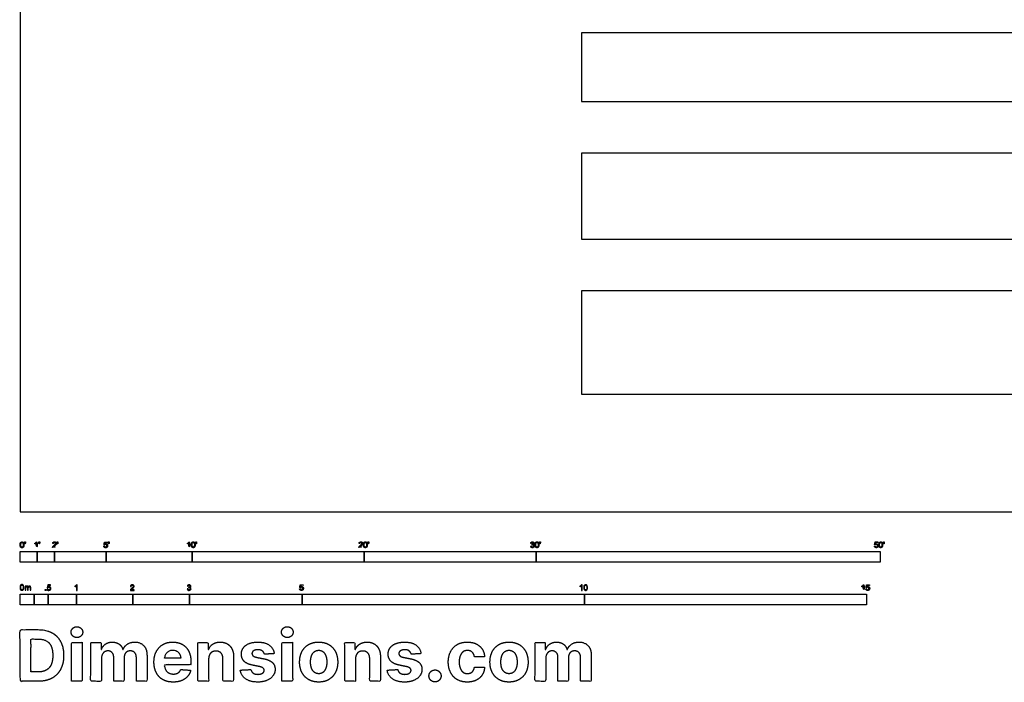
# Model space of a CAD drawing. Units: metres. Extents: x 0 to 34.9, y -3 to 20.1.
# Drawn here: x 0 to 17.4, y -3 to 8.7 of the extents above; entities that cross this region are included whole.
import ezdxf

# ---------------------------------------------------------------- set-up
doc = ezdxf.new("R2010")
doc.units = ezdxf.units.M
for name, color, linetype, true_color in [('2D$AG-BUILDINGS', 7, 'Continuous', 0x66ccff), ('2D$N-SYMB', 7, 'Continuous', 0x800040), ('2D$X-DIMENSIONS.COM', 7, 'Continuous', 0x800080), ('2D$X-VPRT', 7, 'Continuous', 0xfb02ff)]:
    doc.layers.add(name, color=color, linetype=linetype, true_color=true_color)

msp = doc.modelspace()

# ---------------------------------------------------------------- linework, layer by layer
at = {"layer": '2D$AG-BUILDINGS'}
for points in [[(9.946, 8.482), (9.946, 7.262), (32.806, 7.262), (32.806, 8.482)], [(9.946, 6.348), (9.946, 4.824), (32.806, 4.824), (32.806, 6.348)], [(9.946, 3.91), (9.946, 2.081), (32.806, 2.081), (32.806, 3.91)]]:
    msp.add_lwpolyline(points, close=True, dxfattribs=at)
at = {"layer": '2D$N-SYMB'}
for points in [[(0, -0.891), (0, -0.701), (0.305, -0.701), (0.305, -0.891)], [(0.305, -0.891), (0.305, -0.701), (0.61, -0.701), (0.61, -0.891)], [(0.61, -0.891), (0.61, -0.701), (1.524, -0.701), (1.524, -0.891)], [(1.524, -0.891), (1.524, -0.701), (3.048, -0.701), (3.048, -0.891)], [(3.048, -0.891), (3.048, -0.701), (6.096, -0.701), (6.096, -0.891)], [(6.096, -0.891), (6.096, -0.701), (9.144, -0.701), (9.144, -0.891)], [(9.144, -0.891), (9.144, -0.701), (15.24, -0.701), (15.24, -0.891)], [(0.446, -1.392), (0.446, -1.378), (0.46, -1.378), (0.46, -1.392)], [(0, -1.649), (0, -1.458), (0.25, -1.458), (0.25, -1.649)], [(0.25, -1.649), (0.25, -1.458), (0.5, -1.458), (0.5, -1.649)], [(0.5, -1.649), (0.5, -1.458), (1, -1.458), (1, -1.649)], [(1, -1.649), (1, -1.458), (2, -1.458), (2, -1.649)], [(2, -1.649), (2, -1.458), (3, -1.458), (3, -1.649)], [(3, -1.649), (3, -1.458), (5, -1.458), (5, -1.649)], [(5, -1.649), (5, -1.458), (10, -1.458), (10, -1.649)], [(10, -1.649), (10, -1.458), (15, -1.458), (15, -1.649)]]:
    msp.add_lwpolyline(points, close=True, dxfattribs=at)
for points, degree, knots in [([(0.001, -0.586), (0.001, -0.615), (0.011, -0.627), (0.019, -0.638), (0.034, -0.638), (0.045, -0.638), (0.052, -0.632), (0.06, -0.626), (0.063, -0.615), (0.067, -0.604), (0.067, -0.586), (0.067, -0.571), (0.065, -0.562), (0.062, -0.553), (0.058, -0.547), (0.054, -0.541), (0.048, -0.538), (0.042, -0.534), (0.034, -0.534), (0.023, -0.534), (0.015, -0.54), (0.008, -0.546), (0.004, -0.557), (0.001, -0.568), (0.001, -0.586)], 2, [-12, -12, -12, -11, -11, -10, -10, -9, -9, -8, -8, -7, -7, -6, -6, -5, -5, -4, -4, -3, -3, -2, -2, -1, -1, 0, 0, 0]), ([(0.014, -0.586), (0.014, -0.611), (0.019, -0.619), (0.025, -0.628), (0.034, -0.628), (0.042, -0.628), (0.048, -0.619), (0.054, -0.611), (0.054, -0.586), (0.054, -0.561), (0.048, -0.553), (0.042, -0.545), (0.034, -0.545), (0.025, -0.545), (0.02, -0.552), (0.014, -0.561), (0.014, -0.586)], 2, [0, 0, 0, 1, 1, 2, 2, 3, 3, 4, 4, 5, 5, 6, 6, 7, 7, 8, 8, 8]), ([(0.083, -0.571), (0.087, -0.571), (0.091, -0.571), (0.092, -0.561), (0.094, -0.552), (0.094, -0.543), (0.094, -0.535), (0.087, -0.535), (0.08, -0.535), (0.08, -0.543), (0.08, -0.552), (0.082, -0.561), (0.083, -0.571)], 2, [-6, -6, -6, -5, -5, -4, -4, -3, -3, -2, -2, -1, -1, 0, 0, 0]), ([(0.288, -0.555), (0.288, -0.595), (0.288, -0.635), (0.295, -0.635), (0.301, -0.635), (0.301, -0.584), (0.301, -0.533), (0.297, -0.533), (0.293, -0.533), (0.29, -0.54), (0.282, -0.547), (0.274, -0.554), (0.263, -0.558), (0.263, -0.564), (0.263, -0.57), (0.269, -0.568), (0.277, -0.564), (0.284, -0.56), (0.288, -0.555)], 2, [0, 0, 0, 0.130311, 0.130311, 0.150761, 0.150761, 0.317996, 0.317996, 0.331175, 0.331175, 1.331175, 1.331175, 2.331175, 2.331175, 3.331175, 3.331175, 4.331175, 4.331175, 5.331175, 5.331175, 5.331175]), ([(0.336, -0.569), (0.34, -0.569), (0.344, -0.569), (0.346, -0.56), (0.347, -0.55), (0.347, -0.542), (0.347, -0.533), (0.34, -0.533), (0.333, -0.533), (0.333, -0.542), (0.333, -0.55), (0.335, -0.56), (0.336, -0.569)], 2, [-6, -6, -6, -5, -5, -4, -4, -3, -3, -2, -2, -1, -1, 0, 0, 0]), ([(0.575, -0.635), (0.609, -0.635), (0.642, -0.635), (0.642, -0.629), (0.642, -0.623), (0.617, -0.623), (0.593, -0.623), (0.595, -0.62), (0.598, -0.616), (0.601, -0.613), (0.612, -0.603), (0.626, -0.592), (0.631, -0.586), (0.637, -0.579), (0.64, -0.573), (0.642, -0.567), (0.642, -0.561), (0.642, -0.549), (0.634, -0.541), (0.625, -0.533), (0.611, -0.533), (0.596, -0.533), (0.587, -0.54), (0.579, -0.548), (0.578, -0.562), (0.584, -0.563), (0.59, -0.564), (0.59, -0.554), (0.596, -0.549), (0.601, -0.543), (0.61, -0.543), (0.619, -0.543), (0.624, -0.548), (0.629, -0.553), (0.629, -0.561), (0.629, -0.568), (0.624, -0.576), (0.618, -0.584), (0.601, -0.597), (0.59, -0.606), (0.585, -0.613), (0.579, -0.619), (0.577, -0.626), (0.575, -0.63), (0.575, -0.635)], 2, [0, 0, 0, 0.110089, 0.110089, 0.129743, 0.129743, 0.211429, 0.211429, 1.211429, 1.211429, 2.211429, 2.211429, 3.211429, 3.211429, 4.211429, 4.211429, 5.211429, 5.211429, 6.211429, 6.211429, 7.211429, 7.211429, 8.211429, 8.211429, 9.211429, 9.211429, 10.211429, 10.211429, 11.211429, 11.211429, 12.211429, 12.211429, 13.211429, 13.211429, 14.211429, 14.211429, 15.211429, 15.211429, 16.211429, 16.211429, 17.211429, 17.211429, 18.211429, 18.211429, 19.211429, 19.211429, 19.211429]), ([(0.659, -0.569), (0.663, -0.569), (0.667, -0.569), (0.669, -0.56), (0.67, -0.55), (0.67, -0.542), (0.67, -0.533), (0.663, -0.533), (0.656, -0.533), (0.656, -0.542), (0.656, -0.55), (0.658, -0.56), (0.659, -0.569)], 2, [-6, -6, -6, -5, -5, -4, -4, -3, -3, -2, -2, -1, -1, 0, 0, 0]), ([(1.484, -0.61), (1.485, -0.622), (1.494, -0.63), (1.502, -0.638), (1.516, -0.638), (1.533, -0.638), (1.543, -0.626), (1.551, -0.616), (1.551, -0.602), (1.551, -0.587), (1.542, -0.578), (1.533, -0.569), (1.519, -0.569), (1.509, -0.569), (1.5, -0.575), (1.503, -0.562), (1.506, -0.548), (1.526, -0.548), (1.546, -0.548), (1.546, -0.542), (1.546, -0.536), (1.521, -0.536), (1.496, -0.536), (1.491, -0.562), (1.486, -0.588), (1.492, -0.589), (1.497, -0.59), (1.5, -0.585), (1.505, -0.583), (1.51, -0.58), (1.516, -0.58), (1.526, -0.58), (1.532, -0.586), (1.538, -0.592), (1.538, -0.603), (1.538, -0.614), (1.531, -0.621), (1.525, -0.628), (1.516, -0.628), (1.509, -0.628), (1.503, -0.623), (1.498, -0.618), (1.497, -0.609), (1.49, -0.609), (1.484, -0.61)], 2, [-29, -29, -29, -28, -28, -27, -27, -26, -26, -25, -25, -24, -24, -23, -23, -22, -22, -21, -21, -20, -20, -19, -19, -18, -18, -17, -17, -16, -16, -15, -15, -14, -14, -13, -13, -12, -12, -11, -11, -10, -10, -9, -9, -8, -8, -7, -7, -7]), ([(1.566, -0.571), (1.57, -0.571), (1.574, -0.571), (1.575, -0.561), (1.577, -0.552), (1.577, -0.543), (1.577, -0.535), (1.57, -0.535), (1.563, -0.535), (1.563, -0.543), (1.563, -0.552), (1.564, -0.561), (1.566, -0.571)], 2, [-6, -6, -6, -5, -5, -4, -4, -3, -3, -2, -2, -1, -1, 0, 0, 0]), ([(2.99, -0.555), (2.99, -0.595), (2.99, -0.635), (2.996, -0.635), (3.003, -0.635), (3.003, -0.584), (3.003, -0.533), (2.999, -0.533), (2.995, -0.533), (2.991, -0.54), (2.984, -0.547), (2.976, -0.554), (2.965, -0.558), (2.965, -0.564), (2.965, -0.57), (2.971, -0.568), (2.978, -0.564), (2.986, -0.56), (2.99, -0.555)], 2, [0, 0, 0, 0.130311, 0.130311, 0.150761, 0.150761, 0.317996, 0.317996, 0.331175, 0.331175, 1.331175, 1.331175, 2.331175, 2.331175, 3.331175, 3.331175, 4.331175, 4.331175, 5.331175, 5.331175, 5.331175]), ([(3.035, -0.585), (3.035, -0.613), (3.045, -0.626), (3.053, -0.637), (3.068, -0.637), (3.079, -0.637), (3.086, -0.631), (3.093, -0.625), (3.097, -0.614), (3.101, -0.603), (3.101, -0.585), (3.101, -0.57), (3.099, -0.561), (3.096, -0.552), (3.092, -0.546), (3.088, -0.54), (3.082, -0.536), (3.076, -0.533), (3.068, -0.533), (3.057, -0.533), (3.049, -0.539), (3.042, -0.545), (3.038, -0.556), (3.035, -0.567), (3.035, -0.585)], 2, [-12, -12, -12, -11, -11, -10, -10, -9, -9, -8, -8, -7, -7, -6, -6, -5, -5, -4, -4, -3, -3, -2, -2, -1, -1, 0, 0, 0]), ([(3.047, -0.585), (3.047, -0.61), (3.053, -0.618), (3.059, -0.626), (3.068, -0.626), (3.076, -0.626), (3.082, -0.618), (3.088, -0.61), (3.088, -0.585), (3.088, -0.56), (3.082, -0.551), (3.076, -0.543), (3.068, -0.543), (3.059, -0.543), (3.054, -0.551), (3.047, -0.56), (3.047, -0.585)], 2, [0, 0, 0, 1, 1, 2, 2, 3, 3, 4, 4, 5, 5, 6, 6, 7, 7, 8, 8, 8]), ([(3.117, -0.569), (3.121, -0.569), (3.125, -0.569), (3.126, -0.56), (3.128, -0.55), (3.128, -0.542), (3.128, -0.533), (3.121, -0.533), (3.114, -0.533), (3.114, -0.542), (3.114, -0.55), (3.115, -0.56), (3.117, -0.569)], 2, [-6, -6, -6, -5, -5, -4, -4, -3, -3, -2, -2, -1, -1, 0, 0, 0]), ([(6.004, -0.635), (6.037, -0.635), (6.071, -0.635), (6.071, -0.629), (6.071, -0.623), (6.046, -0.623), (6.021, -0.623), (6.023, -0.62), (6.026, -0.616), (6.029, -0.613), (6.041, -0.603), (6.054, -0.592), (6.06, -0.586), (6.066, -0.579), (6.068, -0.573), (6.071, -0.567), (6.071, -0.561), (6.071, -0.549), (6.062, -0.541), (6.054, -0.533), (6.039, -0.533), (6.025, -0.533), (6.016, -0.54), (6.007, -0.548), (6.006, -0.562), (6.012, -0.563), (6.019, -0.564), (6.019, -0.554), (6.024, -0.549), (6.03, -0.543), (6.039, -0.543), (6.047, -0.543), (6.053, -0.548), (6.058, -0.553), (6.058, -0.561), (6.058, -0.568), (6.052, -0.576), (6.046, -0.584), (6.03, -0.597), (6.019, -0.606), (6.013, -0.613), (6.008, -0.619), (6.005, -0.626), (6.004, -0.63), (6.004, -0.635)], 2, [0, 0, 0, 0.110089, 0.110089, 0.129743, 0.129743, 0.211429, 0.211429, 1.211429, 1.211429, 2.211429, 2.211429, 3.211429, 3.211429, 4.211429, 4.211429, 5.211429, 5.211429, 6.211429, 6.211429, 7.211429, 7.211429, 8.211429, 8.211429, 9.211429, 9.211429, 10.211429, 10.211429, 11.211429, 11.211429, 12.211429, 12.211429, 13.211429, 13.211429, 14.211429, 14.211429, 15.211429, 15.211429, 16.211429, 16.211429, 17.211429, 17.211429, 18.211429, 18.211429, 19.211429, 19.211429, 19.211429]), ([(6.084, -0.585), (6.084, -0.613), (6.094, -0.626), (6.103, -0.637), (6.117, -0.637), (6.128, -0.637), (6.136, -0.631), (6.143, -0.625), (6.147, -0.614), (6.15, -0.603), (6.15, -0.585), (6.15, -0.57), (6.148, -0.561), (6.146, -0.552), (6.142, -0.546), (6.138, -0.54), (6.132, -0.536), (6.125, -0.533), (6.117, -0.533), (6.106, -0.533), (6.099, -0.539), (6.092, -0.545), (6.088, -0.556), (6.084, -0.567), (6.084, -0.585)], 2, [-12, -12, -12, -11, -11, -10, -10, -9, -9, -8, -8, -7, -7, -6, -6, -5, -5, -4, -4, -3, -3, -2, -2, -1, -1, 0, 0, 0]), ([(6.097, -0.585), (6.097, -0.61), (6.103, -0.618), (6.109, -0.626), (6.117, -0.626), (6.126, -0.626), (6.132, -0.618), (6.138, -0.61), (6.138, -0.585), (6.138, -0.56), (6.132, -0.551), (6.126, -0.543), (6.117, -0.543), (6.109, -0.543), (6.103, -0.551), (6.097, -0.56), (6.097, -0.585)], 2, [0, 0, 0, 1, 1, 2, 2, 3, 3, 4, 4, 5, 5, 6, 6, 7, 7, 8, 8, 8]), ([(6.167, -0.569), (6.17, -0.569), (6.174, -0.569), (6.176, -0.56), (6.178, -0.55), (6.178, -0.542), (6.178, -0.533), (6.171, -0.533), (6.163, -0.533), (6.163, -0.542), (6.163, -0.55), (6.165, -0.56), (6.167, -0.569)], 2, [-6, -6, -6, -5, -5, -4, -4, -3, -3, -2, -2, -1, -1, 0, 0, 0]), ([(9.046, -0.608), (9.048, -0.621), (9.056, -0.629), (9.065, -0.637), (9.079, -0.637), (9.093, -0.637), (9.103, -0.627), (9.113, -0.618), (9.113, -0.605), (9.113, -0.595), (9.108, -0.589), (9.103, -0.582), (9.094, -0.58), (9.101, -0.577), (9.104, -0.571), (9.108, -0.566), (9.108, -0.559), (9.108, -0.552), (9.104, -0.546), (9.1, -0.54), (9.093, -0.537), (9.086, -0.533), (9.078, -0.533), (9.066, -0.533), (9.058, -0.54), (9.05, -0.547), (9.048, -0.559), (9.054, -0.56), (9.06, -0.561), (9.061, -0.552), (9.066, -0.548), (9.071, -0.543), (9.078, -0.543), (9.086, -0.543), (9.09, -0.548), (9.095, -0.552), (9.095, -0.559), (9.095, -0.568), (9.089, -0.572), (9.082, -0.576), (9.074, -0.576), (9.074, -0.576), (9.072, -0.576), (9.072, -0.581), (9.071, -0.587), (9.076, -0.585), (9.08, -0.585), (9.088, -0.585), (9.094, -0.591), (9.1, -0.597), (9.1, -0.605), (9.1, -0.614), (9.094, -0.62), (9.088, -0.626), (9.079, -0.626), (9.071, -0.626), (9.066, -0.622), (9.061, -0.617), (9.059, -0.606), (9.053, -0.607), (9.046, -0.608)], 2, [-43, -43, -43, -42, -42, -41, -41, -40, -40, -39, -39, -38, -38, -37, -37, -36, -36, -35, -35, -34, -34, -33, -33, -32, -32, -31, -31, -30, -30, -29, -29, -28, -28, -27, -27, -26, -26, -25, -25, -24, -24, -23, -23, -22, -22, -21, -21, -20, -20, -19, -19, -18, -18, -17, -17, -16, -16, -15, -15, -14, -14, -13, -13, -13]), ([(9.125, -0.585), (9.125, -0.613), (9.135, -0.626), (9.144, -0.637), (9.158, -0.637), (9.169, -0.637), (9.177, -0.631), (9.184, -0.625), (9.188, -0.614), (9.191, -0.603), (9.191, -0.585), (9.191, -0.57), (9.189, -0.561), (9.187, -0.552), (9.183, -0.546), (9.179, -0.54), (9.173, -0.536), (9.166, -0.533), (9.158, -0.533), (9.147, -0.533), (9.14, -0.539), (9.133, -0.545), (9.129, -0.556), (9.125, -0.567), (9.125, -0.585)], 2, [-12, -12, -12, -11, -11, -10, -10, -9, -9, -8, -8, -7, -7, -6, -6, -5, -5, -4, -4, -3, -3, -2, -2, -1, -1, 0, 0, 0]), ([(9.138, -0.585), (9.138, -0.61), (9.144, -0.618), (9.15, -0.626), (9.158, -0.626), (9.167, -0.626), (9.173, -0.618), (9.179, -0.61), (9.179, -0.585), (9.179, -0.56), (9.173, -0.551), (9.167, -0.543), (9.158, -0.543), (9.15, -0.543), (9.144, -0.551), (9.138, -0.56), (9.138, -0.585)], 2, [0, 0, 0, 1, 1, 2, 2, 3, 3, 4, 4, 5, 5, 6, 6, 7, 7, 8, 8, 8]), ([(9.208, -0.569), (9.211, -0.569), (9.215, -0.569), (9.217, -0.56), (9.219, -0.55), (9.219, -0.542), (9.219, -0.533), (9.212, -0.533), (9.204, -0.533), (9.204, -0.542), (9.204, -0.55), (9.206, -0.56), (9.208, -0.569)], 2, [-6, -6, -6, -5, -5, -4, -4, -3, -3, -2, -2, -1, -1, 0, 0, 0]), ([(15.139, -0.608), (15.14, -0.621), (15.149, -0.629), (15.157, -0.637), (15.171, -0.637), (15.188, -0.637), (15.198, -0.624), (15.206, -0.614), (15.206, -0.6), (15.206, -0.586), (15.197, -0.577), (15.188, -0.568), (15.174, -0.568), (15.164, -0.568), (15.155, -0.574), (15.158, -0.56), (15.161, -0.547), (15.181, -0.547), (15.201, -0.547), (15.201, -0.541), (15.201, -0.535), (15.176, -0.535), (15.151, -0.535), (15.146, -0.561), (15.141, -0.587), (15.147, -0.588), (15.153, -0.588), (15.155, -0.584), (15.16, -0.581), (15.165, -0.579), (15.171, -0.579), (15.181, -0.579), (15.187, -0.585), (15.193, -0.591), (15.193, -0.602), (15.193, -0.613), (15.186, -0.62), (15.18, -0.626), (15.171, -0.626), (15.164, -0.626), (15.158, -0.622), (15.153, -0.617), (15.152, -0.607), (15.145, -0.608), (15.139, -0.608)], 2, [-29, -29, -29, -28, -28, -27, -27, -26, -26, -25, -25, -24, -24, -23, -23, -22, -22, -21, -21, -20, -20, -19, -19, -18, -18, -17, -17, -16, -16, -15, -15, -14, -14, -13, -13, -12, -12, -11, -11, -10, -10, -9, -9, -8, -8, -7, -7, -7]), ([(15.218, -0.585), (15.218, -0.613), (15.228, -0.626), (15.236, -0.637), (15.251, -0.637), (15.262, -0.637), (15.269, -0.631), (15.276, -0.625), (15.28, -0.614), (15.284, -0.603), (15.284, -0.585), (15.284, -0.57), (15.281, -0.561), (15.279, -0.552), (15.275, -0.546), (15.271, -0.54), (15.265, -0.536), (15.259, -0.533), (15.251, -0.533), (15.24, -0.533), (15.232, -0.539), (15.225, -0.545), (15.221, -0.556), (15.218, -0.567), (15.218, -0.585)], 2, [-12, -12, -12, -11, -11, -10, -10, -9, -9, -8, -8, -7, -7, -6, -6, -5, -5, -4, -4, -3, -3, -2, -2, -1, -1, 0, 0, 0]), ([(15.23, -0.585), (15.23, -0.61), (15.236, -0.618), (15.242, -0.626), (15.251, -0.626), (15.259, -0.626), (15.265, -0.618), (15.271, -0.61), (15.271, -0.585), (15.271, -0.56), (15.265, -0.551), (15.259, -0.543), (15.25, -0.543), (15.242, -0.543), (15.237, -0.551), (15.23, -0.56), (15.23, -0.585)], 2, [0, 0, 0, 1, 1, 2, 2, 3, 3, 4, 4, 5, 5, 6, 6, 7, 7, 8, 8, 8]), ([(15.3, -0.569), (15.304, -0.569), (15.308, -0.569), (15.309, -0.56), (15.311, -0.55), (15.311, -0.542), (15.311, -0.533), (15.304, -0.533), (15.297, -0.533), (15.297, -0.542), (15.297, -0.55), (15.298, -0.56), (15.3, -0.569)], 2, [-6, -6, -6, -5, -5, -4, -4, -3, -3, -2, -2, -1, -1, 0, 0, 0]), ([(0, -1.341), (0, -1.329), (0.001, -1.319), (0.004, -1.312), (0.006, -1.305), (0.01, -1.3), (0.014, -1.295), (0.019, -1.292), (0.025, -1.289), (0.033, -1.289), (0.038, -1.289), (0.043, -1.291), (0.047, -1.293), (0.051, -1.295), (0.054, -1.298), (0.057, -1.302), (0.06, -1.306), (0.061, -1.311), (0.063, -1.317), (0.064, -1.323), (0.066, -1.331), (0.066, -1.341), (0.066, -1.353), (0.064, -1.362), (0.062, -1.369), (0.06, -1.377), (0.056, -1.382), (0.051, -1.386), (0.046, -1.39), (0.04, -1.391), (0.033, -1.391), (0.023, -1.391), (0.016, -1.389), (0.01, -1.382), (0.004, -1.373), (0, -1.36), (0, -1.341)], 3, [0, 0, 0, 0, 1, 1, 1, 2, 2, 2, 3, 3, 3, 4, 4, 4, 5, 5, 5, 6, 6, 6, 7, 7, 7, 8, 8, 8, 9, 9, 9, 10, 10, 10, 11, 11, 11, 12, 12, 12, 12]), ([(0.013, -1.341), (0.013, -1.357), (0.014, -1.368), (0.019, -1.374), (0.022, -1.379), (0.027, -1.382), (0.033, -1.382), (0.039, -1.382), (0.043, -1.379), (0.047, -1.374), (0.051, -1.368), (0.053, -1.357), (0.053, -1.341), (0.053, -1.324), (0.051, -1.313), (0.047, -1.308), (0.043, -1.303), (0.039, -1.3), (0.033, -1.3), (0.027, -1.3), (0.022, -1.302), (0.019, -1.307), (0.015, -1.313), (0.013, -1.324), (0.013, -1.341)], 3, [0, 0, 0, 0, 1, 1, 1, 2, 2, 2, 3, 3, 3, 4, 4, 4, 5, 5, 5, 6, 6, 6, 7, 7, 7, 8, 8, 8, 8]), ([(0.09, -1.39), (0.09, -1.366), (0.09, -1.342), (0.09, -1.318), (0.094, -1.318), (0.097, -1.318), (0.101, -1.318), (0.101, -1.321), (0.101, -1.325), (0.101, -1.328), (0.103, -1.324), (0.106, -1.321), (0.11, -1.319), (0.113, -1.317), (0.118, -1.316), (0.122, -1.316), (0.128, -1.316), (0.133, -1.317), (0.136, -1.319), (0.139, -1.322), (0.142, -1.325), (0.143, -1.329), (0.149, -1.32), (0.156, -1.316), (0.166, -1.316), (0.173, -1.316), (0.179, -1.318), (0.182, -1.322), (0.186, -1.326), (0.188, -1.332), (0.188, -1.341), (0.188, -1.357), (0.188, -1.374), (0.188, -1.39), (0.184, -1.39), (0.18, -1.39), (0.176, -1.39), (0.176, -1.375), (0.176, -1.36), (0.176, -1.345), (0.176, -1.339), (0.175, -1.336), (0.175, -1.334), (0.174, -1.332), (0.172, -1.33), (0.17, -1.329), (0.168, -1.327), (0.166, -1.327), (0.163, -1.327), (0.158, -1.327), (0.154, -1.329), (0.15, -1.332), (0.147, -1.335), (0.145, -1.341), (0.145, -1.348), (0.145, -1.362), (0.145, -1.376), (0.145, -1.39), (0.141, -1.39), (0.137, -1.39), (0.133, -1.39), (0.133, -1.374), (0.133, -1.359), (0.133, -1.343), (0.133, -1.338), (0.132, -1.333), (0.13, -1.331), (0.128, -1.328), (0.124, -1.327), (0.12, -1.327), (0.116, -1.327), (0.113, -1.327), (0.11, -1.33), (0.107, -1.332), (0.106, -1.334), (0.104, -1.338), (0.103, -1.341), (0.102, -1.346), (0.102, -1.353), (0.102, -1.365), (0.102, -1.378), (0.102, -1.39), (0.098, -1.39), (0.094, -1.39), (0.09, -1.39)], 3, [0, 0, 0, 0, 1, 1, 1, 2, 2, 2, 3, 3, 3, 4, 4, 4, 5, 5, 5, 6, 6, 6, 7, 7, 7, 8, 8, 8, 9, 9, 9, 10, 10, 10, 11, 11, 11, 12, 12, 12, 13, 13, 13, 14, 14, 14, 15, 15, 15, 16, 16, 16, 17, 17, 17, 18, 18, 18, 19, 19, 19, 20, 20, 20, 21, 21, 21, 22, 22, 22, 23, 23, 23, 24, 24, 24, 25, 25, 25, 26, 26, 26, 27, 27, 27, 28, 28, 28, 28]), ([(0.478, -1.366), (0.482, -1.366), (0.486, -1.365), (0.491, -1.365), (0.492, -1.372), (0.494, -1.376), (0.497, -1.38), (0.501, -1.383), (0.505, -1.384), (0.51, -1.384), (0.516, -1.384), (0.521, -1.382), (0.525, -1.377), (0.529, -1.373), (0.531, -1.367), (0.531, -1.36), (0.531, -1.352), (0.529, -1.347), (0.526, -1.343), (0.521, -1.339), (0.516, -1.337), (0.51, -1.337), (0.506, -1.337), (0.502, -1.338), (0.499, -1.34), (0.496, -1.342), (0.494, -1.344), (0.492, -1.346), (0.488, -1.346), (0.484, -1.346), (0.48, -1.345), (0.483, -1.328), (0.486, -1.311), (0.489, -1.293), (0.506, -1.293), (0.523, -1.293), (0.539, -1.293), (0.539, -1.297), (0.539, -1.301), (0.539, -1.305), (0.526, -1.305), (0.513, -1.305), (0.5, -1.305), (0.498, -1.314), (0.496, -1.323), (0.494, -1.333), (0.5, -1.328), (0.506, -1.326), (0.513, -1.326), (0.522, -1.326), (0.529, -1.329), (0.535, -1.335), (0.541, -1.341), (0.544, -1.349), (0.544, -1.358), (0.544, -1.367), (0.542, -1.375), (0.536, -1.382), (0.53, -1.39), (0.521, -1.393), (0.51, -1.393), (0.501, -1.393), (0.494, -1.392), (0.488, -1.387), (0.482, -1.381), (0.479, -1.375), (0.478, -1.366)], 3, [0, 0, 0, 0, 1, 1, 1, 2, 2, 2, 3, 3, 3, 4, 4, 4, 5, 5, 5, 6, 6, 6, 7, 7, 7, 8, 8, 8, 9, 9, 9, 10, 10, 10, 11, 11, 11, 12, 12, 12, 13, 13, 13, 14, 14, 14, 15, 15, 15, 16, 16, 16, 17, 17, 17, 18, 18, 18, 19, 19, 19, 20, 20, 20, 21, 21, 21, 22, 22, 22, 22]), ([(1.009, -1.392), (1.005, -1.392), (1.001, -1.392), (0.997, -1.392), (0.997, -1.366), (0.997, -1.34), (0.997, -1.314), (0.994, -1.317), (0.99, -1.32), (0.985, -1.322), (0.98, -1.325), (0.976, -1.328), (0.972, -1.329), (0.972, -1.325), (0.972, -1.321), (0.972, -1.317), (0.979, -1.314), (0.985, -1.31), (0.99, -1.305), (0.995, -1.301), (0.999, -1.296), (1.001, -1.292), (1.004, -1.292), (1.006, -1.292), (1.009, -1.292), (1.009, -1.325), (1.009, -1.359), (1.009, -1.392)], 3, [0, 0, 0, 0, 1, 1, 1, 2, 2, 2, 3, 3, 3, 4, 4, 4, 5, 5, 5, 6, 6, 6, 7, 7, 7, 8, 8, 8, 9, 9, 9, 9]), ([(2.019, -1.381), (2.019, -1.385), (2.019, -1.388), (2.019, -1.392), (1.997, -1.392), (1.975, -1.392), (1.954, -1.392), (1.953, -1.39), (1.954, -1.387), (1.955, -1.384), (1.957, -1.38), (1.959, -1.375), (1.963, -1.37), (1.967, -1.366), (1.972, -1.361), (1.979, -1.355), (1.99, -1.346), (1.997, -1.339), (2.001, -1.334), (2.005, -1.329), (2.007, -1.324), (2.007, -1.319), (2.007, -1.314), (2.005, -1.31), (2.002, -1.307), (1.998, -1.304), (1.993, -1.302), (1.988, -1.302), (1.982, -1.302), (1.977, -1.304), (1.973, -1.307), (1.97, -1.311), (1.968, -1.316), (1.968, -1.322), (1.964, -1.322), (1.96, -1.321), (1.955, -1.321), (1.957, -1.311), (1.96, -1.304), (1.966, -1.299), (1.971, -1.295), (1.979, -1.292), (1.988, -1.292), (1.998, -1.292), (2.005, -1.295), (2.011, -1.3), (2.017, -1.305), (2.019, -1.312), (2.019, -1.32), (2.019, -1.323), (2.019, -1.328), (2.017, -1.331), (2.015, -1.336), (2.013, -1.339), (2.009, -1.344), (2.005, -1.348), (1.999, -1.354), (1.99, -1.361), (1.983, -1.367), (1.978, -1.372), (1.976, -1.374), (1.973, -1.376), (1.972, -1.378), (1.97, -1.381), (1.987, -1.381), (2.003, -1.381), (2.019, -1.381)], 3, [0, 0, 0, 0, 1, 1, 1, 2, 2, 2, 3, 3, 3, 4, 4, 4, 5, 5, 5, 6, 6, 6, 7, 7, 7, 8, 8, 8, 9, 9, 9, 10, 10, 10, 11, 11, 11, 12, 12, 12, 13, 13, 13, 14, 14, 14, 15, 15, 15, 16, 16, 16, 17, 17, 17, 18, 18, 18, 19, 19, 19, 20, 20, 20, 21, 21, 21, 22, 22, 22, 22]), ([(2.963, -1.366), (2.967, -1.366), (2.972, -1.365), (2.976, -1.364), (2.977, -1.371), (2.979, -1.376), (2.983, -1.38), (2.986, -1.383), (2.99, -1.384), (2.995, -1.384), (3.001, -1.384), (3.006, -1.382), (3.01, -1.378), (3.014, -1.374), (3.016, -1.369), (3.016, -1.363), (3.016, -1.357), (3.014, -1.353), (3.01, -1.349), (3.006, -1.346), (3.002, -1.343), (2.996, -1.343), (2.994, -1.343), (2.991, -1.344), (2.988, -1.345), (2.988, -1.342), (2.989, -1.338), (2.989, -1.334), (2.99, -1.334), (2.99, -1.334), (2.991, -1.334), (2.996, -1.334), (3.001, -1.333), (3.005, -1.33), (3.009, -1.328), (3.011, -1.323), (3.011, -1.317), (3.011, -1.313), (3.009, -1.31), (3.006, -1.307), (3.003, -1.304), (3, -1.302), (2.995, -1.302), (2.99, -1.302), (2.986, -1.304), (2.983, -1.307), (2.98, -1.31), (2.978, -1.314), (2.977, -1.32), (2.973, -1.319), (2.968, -1.319), (2.964, -1.318), (2.966, -1.31), (2.969, -1.303), (2.975, -1.299), (2.98, -1.294), (2.987, -1.292), (2.994, -1.292), (3, -1.292), (3.005, -1.293), (3.009, -1.295), (3.014, -1.298), (3.018, -1.301), (3.02, -1.305), (3.023, -1.309), (3.024, -1.313), (3.024, -1.318), (3.024, -1.322), (3.023, -1.326), (3.02, -1.33), (3.018, -1.333), (3.015, -1.336), (3.01, -1.338), (3.016, -1.34), (3.021, -1.342), (3.024, -1.347), (3.027, -1.351), (3.029, -1.357), (3.029, -1.363), (3.029, -1.372), (3.026, -1.379), (3.019, -1.385), (3.013, -1.391), (3.005, -1.393), (2.995, -1.393), (2.987, -1.393), (2.979, -1.392), (2.973, -1.386), (2.967, -1.381), (2.964, -1.374), (2.963, -1.366)], 3, [0, 0, 0, 0, 1, 1, 1, 2, 2, 2, 3, 3, 3, 4, 4, 4, 5, 5, 5, 6, 6, 6, 7, 7, 7, 8, 8, 8, 9, 9, 9, 10, 10, 10, 11, 11, 11, 12, 12, 12, 13, 13, 13, 14, 14, 14, 15, 15, 15, 16, 16, 16, 17, 17, 17, 18, 18, 18, 19, 19, 19, 20, 20, 20, 21, 21, 21, 22, 22, 22, 23, 23, 23, 24, 24, 24, 25, 25, 25, 26, 26, 26, 27, 27, 27, 28, 28, 28, 29, 29, 29, 30, 30, 30, 30]), ([(4.952, -1.365), (4.954, -1.378), (4.962, -1.386), (4.971, -1.393), (4.985, -1.393), (5.002, -1.393), (5.012, -1.381), (5.02, -1.371), (5.02, -1.357), (5.02, -1.343), (5.011, -1.334), (5.001, -1.324), (4.988, -1.324), (4.978, -1.324), (4.969, -1.331), (4.972, -1.317), (4.974, -1.303), (4.995, -1.303), (5.015, -1.303), (5.015, -1.298), (5.015, -1.292), (4.99, -1.292), (4.964, -1.292), (4.959, -1.318), (4.955, -1.344), (4.96, -1.344), (4.966, -1.345), (4.969, -1.341), (4.974, -1.338), (4.979, -1.335), (4.985, -1.335), (4.994, -1.335), (5, -1.342), (5.006, -1.348), (5.006, -1.358), (5.006, -1.37), (5, -1.376), (4.994, -1.383), (4.985, -1.383), (4.977, -1.383), (4.972, -1.378), (4.967, -1.374), (4.965, -1.364), (4.959, -1.365), (4.952, -1.365)], 2, [-29, -29, -29, -28, -28, -27, -27, -26, -26, -25, -25, -24, -24, -23, -23, -22, -22, -21, -21, -20, -20, -19, -19, -18, -18, -17, -17, -16, -16, -15, -15, -14, -14, -13, -13, -12, -12, -11, -11, -10, -10, -9, -9, -8, -8, -7, -7, -7]), ([(9.957, -1.392), (9.953, -1.392), (9.949, -1.392), (9.945, -1.392), (9.945, -1.366), (9.945, -1.34), (9.945, -1.314), (9.941, -1.317), (9.937, -1.32), (9.932, -1.322), (9.928, -1.325), (9.923, -1.328), (9.92, -1.329), (9.92, -1.325), (9.92, -1.321), (9.92, -1.317), (9.926, -1.314), (9.932, -1.31), (9.938, -1.305), (9.943, -1.301), (9.946, -1.296), (9.949, -1.292), (9.951, -1.292), (9.954, -1.292), (9.957, -1.292), (9.957, -1.325), (9.957, -1.359), (9.957, -1.392)], 3, [0, 0, 0, 0, 1, 1, 1, 2, 2, 2, 3, 3, 3, 4, 4, 4, 5, 5, 5, 6, 6, 6, 7, 7, 7, 8, 8, 8, 9, 9, 9, 9]), ([(9.988, -1.343), (9.988, -1.331), (9.989, -1.322), (9.991, -1.314), (9.995, -1.307), (9.998, -1.302), (10.003, -1.298), (10.007, -1.294), (10.014, -1.292), (10.021, -1.292), (10.026, -1.292), (10.031, -1.293), (10.035, -1.295), (10.039, -1.297), (10.042, -1.301), (10.045, -1.304), (10.048, -1.308), (10.05, -1.313), (10.051, -1.319), (10.053, -1.325), (10.054, -1.333), (10.054, -1.343), (10.054, -1.355), (10.052, -1.364), (10.05, -1.372), (10.048, -1.379), (10.044, -1.384), (10.039, -1.389), (10.034, -1.392), (10.028, -1.393), (10.021, -1.393), (10.011, -1.393), (10.004, -1.391), (9.998, -1.384), (9.991, -1.375), (9.988, -1.362), (9.988, -1.343)], 3, [0, 0, 0, 0, 1, 1, 1, 2, 2, 2, 3, 3, 3, 4, 4, 4, 5, 5, 5, 6, 6, 6, 7, 7, 7, 8, 8, 8, 9, 9, 9, 10, 10, 10, 11, 11, 11, 12, 12, 12, 12]), ([(10.001, -1.343), (10.001, -1.36), (10.003, -1.37), (10.007, -1.376), (10.01, -1.381), (10.015, -1.384), (10.021, -1.384), (10.026, -1.384), (10.031, -1.381), (10.035, -1.376), (10.039, -1.37), (10.041, -1.36), (10.041, -1.343), (10.041, -1.326), (10.039, -1.316), (10.035, -1.31), (10.031, -1.305), (10.026, -1.302), (10.02, -1.302), (10.015, -1.302), (10.011, -1.304), (10.007, -1.309), (10.003, -1.315), (10.001, -1.326), (10.001, -1.343)], 3, [0, 0, 0, 0, 1, 1, 1, 2, 2, 2, 3, 3, 3, 4, 4, 4, 5, 5, 5, 6, 6, 6, 7, 7, 7, 8, 8, 8, 8]), ([(14.942, -1.313), (14.942, -1.352), (14.942, -1.392), (14.949, -1.392), (14.955, -1.392), (14.955, -1.341), (14.955, -1.29), (14.951, -1.29), (14.947, -1.29), (14.943, -1.297), (14.936, -1.304), (14.928, -1.311), (14.917, -1.316), (14.917, -1.322), (14.917, -1.328), (14.923, -1.326), (14.931, -1.321), (14.938, -1.317), (14.942, -1.313)], 2, [0, 0, 0, 0.130311, 0.130311, 0.150761, 0.150761, 0.317996, 0.317996, 0.331175, 0.331175, 1.331175, 1.331175, 2.331175, 2.331175, 3.331175, 3.331175, 4.331175, 4.331175, 5.331175, 5.331175, 5.331175]), ([(14.987, -1.366), (14.988, -1.378), (14.997, -1.386), (15.005, -1.394), (15.019, -1.394), (15.036, -1.394), (15.046, -1.382), (15.054, -1.372), (15.054, -1.358), (15.054, -1.343), (15.045, -1.334), (15.036, -1.325), (15.022, -1.325), (15.012, -1.325), (15.003, -1.331), (15.006, -1.318), (15.009, -1.304), (15.029, -1.304), (15.049, -1.304), (15.049, -1.298), (15.049, -1.292), (15.024, -1.292), (14.999, -1.292), (14.994, -1.318), (14.989, -1.344), (14.995, -1.345), (15.001, -1.346), (15.003, -1.341), (15.008, -1.339), (15.013, -1.336), (15.019, -1.336), (15.029, -1.336), (15.035, -1.342), (15.041, -1.348), (15.041, -1.359), (15.041, -1.37), (15.035, -1.377), (15.028, -1.384), (15.019, -1.384), (15.012, -1.384), (15.007, -1.379), (15.001, -1.374), (15, -1.364), (14.993, -1.365), (14.987, -1.366)], 2, [-29, -29, -29, -28, -28, -27, -27, -26, -26, -25, -25, -24, -24, -23, -23, -22, -22, -21, -21, -20, -20, -19, -19, -18, -18, -17, -17, -16, -16, -15, -15, -14, -14, -13, -13, -12, -12, -11, -11, -10, -10, -9, -9, -8, -8, -7, -7, -7])]:
    msp.add_open_spline(points, degree=degree, knots=knots, dxfattribs=at)
at = {"layer": '2D$X-DIMENSIONS.COM'}
for points, degree, knots in [([(0.324, -3.002), (0.463, -3.002), (0.564, -2.948), (0.664, -2.893), (0.718, -2.79), (0.772, -2.687), (0.772, -2.544), (0.772, -2.402), (0.718, -2.3), (0.664, -2.197), (0.564, -2.143), (0.465, -2.088), (0.327, -2.088), (0.163, -2.088), (0, -2.088), (0, -2.545), (0, -3.002), (0.162, -3.002), (0.324, -3.002)], 2, [-15, -15, -15, -14, -14, -13, -13, -12, -12, -11, -11, -10, -10, -9, -9, -8, -8, -7, -7, -6, -6, -6]), ([(1.007, -2.228), (1.049, -2.228), (1.079, -2.2), (1.11, -2.172), (1.11, -2.132), (1.11, -2.093), (1.079, -2.064), (1.049, -2.036), (1.006, -2.036), (0.964, -2.036), (0.934, -2.064), (0.904, -2.093), (0.904, -2.132), (0.904, -2.172), (0.934, -2.2), (0.964, -2.228), (1.007, -2.228)], 2, [-8, -8, -8, -7, -7, -6, -6, -5, -5, -4, -4, -3, -3, -2, -2, -1, -1, 0, 0, 0]), ([(4.735, -2.228), (4.777, -2.228), (4.808, -2.2), (4.838, -2.172), (4.838, -2.132), (4.838, -2.093), (4.808, -2.064), (4.777, -2.036), (4.735, -2.036), (4.693, -2.036), (4.662, -2.064), (4.632, -2.093), (4.632, -2.132), (4.632, -2.172), (4.662, -2.2), (4.693, -2.228), (4.735, -2.228)], 2, [-8, -8, -8, -7, -7, -6, -6, -5, -5, -4, -4, -3, -3, -2, -2, -1, -1, 0, 0, 0]), ([(0.316, -2.837), (0.402, -2.837), (0.461, -2.806), (0.519, -2.776), (0.549, -2.711), (0.579, -2.647), (0.579, -2.544), (0.579, -2.443), (0.549, -2.379), (0.519, -2.314), (0.461, -2.284), (0.402, -2.254), (0.317, -2.254), (0.255, -2.254), (0.193, -2.254), (0.193, -2.545), (0.193, -2.837), (0.255, -2.837), (0.316, -2.837)], 2, [-7.813477, -7.813477, -7.813477, -6.813477, -6.813477, -5.813477, -5.813477, -4.813477, -4.813477, -3.813477, -3.813477, -2.813477, -2.813477, -1.813477, -1.813477, -1.543945, -1.543945, -0.268555, -0.268555, 0, 0, 0]), ([(0.911, -3.002), (1.006, -3.002), (1.101, -3.002), (1.101, -2.66), (1.101, -2.317), (1.006, -2.317), (0.911, -2.317), (0.911, -2.66), (0.911, -3.002)], 2, [-4, -4, -4, -3, -3, -2, -2, -1, -1, 0, 0, 0]), ([(1.442, -2.438), (1.438, -2.438), (1.434, -2.438), (1.434, -2.377), (1.434, -2.317), (1.343, -2.317), (1.253, -2.317), (1.253, -2.66), (1.253, -3.002), (1.348, -3.002), (1.443, -3.002), (1.443, -2.797), (1.443, -2.591), (1.443, -2.553), (1.458, -2.524), (1.473, -2.496), (1.498, -2.48), (1.523, -2.464), (1.555, -2.464), (1.602, -2.464), (1.63, -2.494), (1.659, -2.524), (1.659, -2.575), (1.659, -2.789), (1.659, -3.002), (1.751, -3.002), (1.844, -3.002), (1.844, -2.793), (1.844, -2.584), (1.844, -2.53), (1.873, -2.497), (1.902, -2.464), (1.953, -2.464), (1.999, -2.464), (2.029, -2.493), (2.06, -2.522), (2.06, -2.579), (2.06, -2.791), (2.06, -3.002), (2.155, -3.002), (2.249, -3.002), (2.249, -2.772), (2.249, -2.541), (2.249, -2.43), (2.189, -2.369), (2.129, -2.308), (2.033, -2.308), (1.958, -2.308), (1.903, -2.343), (1.848, -2.379), (1.827, -2.438), (1.823, -2.438), (1.819, -2.438), (1.803, -2.378), (1.753, -2.343), (1.704, -2.308), (1.633, -2.308), (1.564, -2.308), (1.514, -2.343), (1.464, -2.377), (1.442, -2.438)], 2, [0, 0, 0, 0.017578, 0.017578, 0.282227, 0.282227, 0.678711, 0.678711, 2.178711, 2.178711, 2.594727, 2.594727, 3.495117, 3.495117, 4.495117, 4.495117, 5.495117, 5.495117, 6.495117, 6.495117, 7.495117, 7.495117, 8.495117, 8.495117, 9.495117, 9.495117, 10.495117, 10.495117, 11.495117, 11.495117, 12.495117, 12.495117, 13.495117, 13.495117, 14.495117, 14.495117, 15.495117, 15.495117, 16.495117, 16.495117, 17.495117, 17.495117, 18.495117, 18.495117, 19.495117, 19.495117, 20.495117, 20.495117, 21.495117, 21.495117, 22.495117, 22.495117, 23.495117, 23.495117, 24.495117, 24.495117, 25.495117, 25.495117, 26.495117, 26.495117, 27.495117, 27.495117, 27.495117]), ([(2.712, -3.016), (2.797, -3.016), (2.862, -2.99), (2.927, -2.964), (2.968, -2.916), (3.009, -2.869), (3.023, -2.806), (2.935, -2.8), (2.847, -2.794), (2.837, -2.82), (2.818, -2.838), (2.799, -2.856), (2.773, -2.865), (2.747, -2.874), (2.715, -2.874), (2.667, -2.874), (2.632, -2.854), (2.598, -2.834), (2.579, -2.797), (2.56, -2.76), (2.56, -2.708), (2.793, -2.708), (3.027, -2.708), (3.027, -2.682), (3.027, -2.656), (3.027, -2.568), (3.002, -2.503), (2.978, -2.438), (2.934, -2.394), (2.89, -2.351), (2.831, -2.329), (2.772, -2.308), (2.704, -2.308), (2.603, -2.308), (2.529, -2.352), (2.454, -2.397), (2.413, -2.477), (2.372, -2.557), (2.372, -2.663), (2.372, -2.771), (2.413, -2.85), (2.454, -2.93), (2.53, -2.973), (2.606, -3.016), (2.712, -3.016)], 2, [-3, -3, -3, -1.999602, -1.999602, -0.999203, -0.999203, 0.001195, 0.001195, 1.001594, 1.001594, 2.001992, 2.001992, 3.00239, 3.00239, 4.002789, 4.002789, 5.003187, 5.003187, 6.003586, 6.003586, 7.003984, 7.003984, 7.810461, 7.810461, 8.810461, 8.810461, 9.810461, 9.810461, 10.810461, 10.810461, 11.810461, 11.810461, 12.810461, 12.810461, 13.810461, 13.810461, 14.810461, 14.810461, 15.810461, 15.810461, 16.810461, 16.810461, 17.810461, 17.810461, 18.810461, 18.810461, 18.810461]), ([(3.341, -2.606), (3.341, -2.562), (3.358, -2.53), (3.374, -2.499), (3.403, -2.482), (3.433, -2.466), (3.471, -2.466), (3.528, -2.466), (3.561, -2.501), (3.593, -2.537), (3.593, -2.6), (3.593, -2.801), (3.593, -3.002), (3.688, -3.002), (3.783, -3.002), (3.783, -2.784), (3.783, -2.566), (3.783, -2.486), (3.754, -2.428), (3.724, -2.37), (3.671, -2.339), (3.618, -2.308), (3.546, -2.308), (3.47, -2.308), (3.416, -2.343), (3.363, -2.378), (3.34, -2.438), (3.336, -2.438), (3.332, -2.438), (3.332, -2.377), (3.332, -2.317), (3.241, -2.317), (3.151, -2.317), (3.151, -2.66), (3.151, -3.002), (3.246, -3.002), (3.341, -3.002), (3.341, -2.804), (3.341, -2.606)], 2, [-32, -32, -32, -31, -31, -30, -30, -29, -29, -28, -28, -27, -27, -26, -26, -25, -25, -24, -24, -23, -23, -22, -22, -21, -21, -20, -20, -19, -19, -18, -18, -17, -17, -16, -16, -15, -15, -14, -14, -13, -13, -13]), ([(4.503, -2.512), (4.491, -2.418), (4.416, -2.363), (4.341, -2.308), (4.211, -2.308), (4.123, -2.308), (4.058, -2.334), (3.992, -2.359), (3.957, -2.407), (3.921, -2.455), (3.921, -2.521), (3.921, -2.598), (3.969, -2.647), (4.018, -2.697), (4.119, -2.717), (4.178, -2.729), (4.238, -2.741), (4.282, -2.75), (4.304, -2.766), (4.325, -2.783), (4.326, -2.809), (4.325, -2.84), (4.295, -2.859), (4.264, -2.879), (4.214, -2.879), (4.163, -2.879), (4.13, -2.857), (4.098, -2.835), (4.089, -2.794), (3.996, -2.799), (3.902, -2.804), (3.916, -2.902), (3.997, -2.959), (4.077, -3.016), (4.213, -3.016), (4.303, -3.016), (4.371, -2.987), (4.44, -2.959), (4.479, -2.908), (4.519, -2.857), (4.519, -2.79), (4.519, -2.716), (4.47, -2.67), (4.421, -2.625), (4.321, -2.604), (4.259, -2.592), (4.197, -2.579), (4.149, -2.569), (4.129, -2.552), (4.109, -2.535), (4.109, -2.51), (4.109, -2.48), (4.14, -2.461), (4.17, -2.443), (4.214, -2.443), (4.247, -2.443), (4.271, -2.453), (4.295, -2.464), (4.31, -2.483), (4.325, -2.501), (4.329, -2.523), (4.416, -2.518), (4.503, -2.512)], 2, [-45, -45, -45, -44, -44, -43, -43, -42, -42, -41, -41, -40, -40, -39, -39, -38, -38, -37, -37, -36, -36, -35, -35, -34, -34, -33, -33, -32, -32, -31, -31, -30, -30, -29, -29, -28, -28, -27, -27, -26, -26, -25, -25, -24, -24, -23, -23, -22, -22, -21, -21, -20, -20, -19, -19, -18, -18, -17, -17, -16, -16, -15, -15, -14, -14, -14]), ([(4.639, -3.002), (4.734, -3.002), (4.829, -3.002), (4.829, -2.66), (4.829, -2.317), (4.734, -2.317), (4.639, -2.317), (4.639, -2.66), (4.639, -3.002)], 2, [-4, -4, -4, -3, -3, -2, -2, -1, -1, 0, 0, 0]), ([(5.291, -3.016), (5.395, -3.016), (5.471, -2.971), (5.546, -2.927), (5.587, -2.847), (5.628, -2.768), (5.628, -2.662), (5.628, -2.556), (5.587, -2.476), (5.546, -2.397), (5.471, -2.352), (5.395, -2.308), (5.291, -2.308), (5.187, -2.308), (5.111, -2.352), (5.035, -2.397), (4.994, -2.476), (4.953, -2.556), (4.953, -2.662), (4.953, -2.768), (4.994, -2.847), (5.035, -2.927), (5.111, -2.971), (5.187, -3.016), (5.291, -3.016)], 2, [-12, -12, -12, -11, -11, -10, -10, -9, -9, -8, -8, -7, -7, -6, -6, -5, -5, -4, -4, -3, -3, -2, -2, -1, -1, 0, 0, 0]), ([(5.943, -2.606), (5.943, -2.562), (5.959, -2.53), (5.976, -2.499), (6.005, -2.482), (6.034, -2.466), (6.073, -2.466), (6.13, -2.466), (6.162, -2.501), (6.195, -2.537), (6.195, -2.6), (6.195, -2.801), (6.195, -3.002), (6.29, -3.002), (6.385, -3.002), (6.385, -2.784), (6.385, -2.566), (6.385, -2.486), (6.355, -2.428), (6.326, -2.37), (6.273, -2.339), (6.22, -2.308), (6.148, -2.308), (6.072, -2.308), (6.018, -2.343), (5.965, -2.378), (5.942, -2.438), (5.938, -2.438), (5.934, -2.438), (5.934, -2.377), (5.934, -2.317), (5.843, -2.317), (5.753, -2.317), (5.753, -2.66), (5.753, -3.002), (5.848, -3.002), (5.943, -3.002), (5.943, -2.804), (5.943, -2.606)], 2, [-32, -32, -32, -31, -31, -30, -30, -29, -29, -28, -28, -27, -27, -26, -26, -25, -25, -24, -24, -23, -23, -22, -22, -21, -21, -20, -20, -19, -19, -18, -18, -17, -17, -16, -16, -15, -15, -14, -14, -13, -13, -13]), ([(7.105, -2.512), (7.092, -2.418), (7.018, -2.363), (6.943, -2.308), (6.813, -2.308), (6.725, -2.308), (6.66, -2.334), (6.594, -2.359), (6.558, -2.407), (6.522, -2.455), (6.522, -2.521), (6.522, -2.598), (6.571, -2.647), (6.62, -2.697), (6.72, -2.717), (6.78, -2.729), (6.839, -2.741), (6.884, -2.75), (6.905, -2.766), (6.927, -2.783), (6.927, -2.809), (6.927, -2.84), (6.896, -2.859), (6.866, -2.879), (6.816, -2.879), (6.765, -2.879), (6.732, -2.857), (6.699, -2.835), (6.691, -2.794), (6.597, -2.799), (6.504, -2.804), (6.518, -2.902), (6.598, -2.959), (6.679, -3.016), (6.815, -3.016), (6.904, -3.016), (6.973, -2.987), (7.042, -2.959), (7.081, -2.908), (7.121, -2.857), (7.121, -2.79), (7.121, -2.716), (7.071, -2.67), (7.022, -2.625), (6.922, -2.604), (6.86, -2.592), (6.798, -2.579), (6.75, -2.569), (6.731, -2.552), (6.711, -2.535), (6.711, -2.51), (6.711, -2.48), (6.741, -2.461), (6.772, -2.443), (6.816, -2.443), (6.849, -2.443), (6.873, -2.453), (6.897, -2.464), (6.912, -2.483), (6.926, -2.501), (6.931, -2.523), (7.018, -2.518), (7.105, -2.512)], 2, [-45, -45, -45, -44, -44, -43, -43, -42, -42, -41, -41, -40, -40, -39, -39, -38, -38, -37, -37, -36, -36, -35, -35, -34, -34, -33, -33, -32, -32, -31, -31, -30, -30, -29, -29, -28, -28, -27, -27, -26, -26, -25, -25, -24, -24, -23, -23, -22, -22, -21, -21, -20, -20, -19, -19, -18, -18, -17, -17, -16, -16, -15, -15, -14, -14, -14]), ([(7.925, -3.016), (8.016, -3.016), (8.083, -2.982), (8.15, -2.949), (8.188, -2.889), (8.226, -2.83), (8.231, -2.751), (8.141, -2.751), (8.051, -2.751), (8.046, -2.787), (8.029, -2.813), (8.012, -2.839), (7.986, -2.852), (7.959, -2.865), (7.927, -2.865), (7.883, -2.865), (7.85, -2.841), (7.817, -2.817), (7.799, -2.771), (7.78, -2.725), (7.78, -2.66), (7.78, -2.595), (7.799, -2.549), (7.817, -2.504), (7.85, -2.48), (7.883, -2.456), (7.927, -2.456), (7.979, -2.456), (8.011, -2.487), (8.044, -2.519), (8.051, -2.57), (8.141, -2.57), (8.231, -2.57), (8.227, -2.491), (8.188, -2.432), (8.148, -2.373), (8.081, -2.34), (8.014, -2.308), (7.924, -2.308), (7.82, -2.308), (7.744, -2.353), (7.669, -2.397), (7.628, -2.477), (7.587, -2.557), (7.587, -2.662), (7.587, -2.766), (7.628, -2.846), (7.668, -2.926), (7.744, -2.971), (7.819, -3.016), (7.925, -3.016)], 2, [-28, -28, -28, -27, -27, -26, -26, -25, -25, -24, -24, -23, -23, -22, -22, -21, -21, -20, -20, -19, -19, -18, -18, -17, -17, -16, -16, -15, -15, -14, -14, -13, -13, -12, -12, -11, -11, -10, -10, -9, -9, -8, -8, -7, -7, -6, -6, -5, -5, -4, -4, -3, -3, -3]), ([(8.663, -3.016), (8.767, -3.016), (8.843, -2.971), (8.919, -2.927), (8.96, -2.847), (9.001, -2.768), (9.001, -2.662), (9.001, -2.556), (8.96, -2.476), (8.919, -2.397), (8.843, -2.352), (8.767, -2.308), (8.663, -2.308), (8.559, -2.308), (8.483, -2.352), (8.408, -2.397), (8.367, -2.476), (8.326, -2.556), (8.326, -2.662), (8.326, -2.768), (8.367, -2.847), (8.408, -2.927), (8.483, -2.971), (8.559, -3.016), (8.663, -3.016)], 2, [-12, -12, -12, -11, -11, -10, -10, -9, -9, -8, -8, -7, -7, -6, -6, -5, -5, -4, -4, -3, -3, -2, -2, -1, -1, 0, 0, 0]), ([(9.314, -2.438), (9.31, -2.438), (9.306, -2.438), (9.306, -2.377), (9.306, -2.317), (9.215, -2.317), (9.125, -2.317), (9.125, -2.66), (9.125, -3.002), (9.22, -3.002), (9.315, -3.002), (9.315, -2.797), (9.315, -2.591), (9.315, -2.553), (9.33, -2.524), (9.344, -2.496), (9.37, -2.48), (9.395, -2.464), (9.427, -2.464), (9.474, -2.464), (9.502, -2.494), (9.531, -2.524), (9.531, -2.575), (9.531, -2.789), (9.531, -3.002), (9.623, -3.002), (9.716, -3.002), (9.716, -2.793), (9.716, -2.584), (9.716, -2.53), (9.745, -2.497), (9.774, -2.464), (9.825, -2.464), (9.871, -2.464), (9.901, -2.493), (9.932, -2.522), (9.932, -2.579), (9.932, -2.791), (9.932, -3.002), (10.026, -3.002), (10.121, -3.002), (10.121, -2.772), (10.121, -2.541), (10.121, -2.43), (10.061, -2.369), (10.001, -2.308), (9.905, -2.308), (9.83, -2.308), (9.775, -2.343), (9.72, -2.379), (9.699, -2.438), (9.695, -2.438), (9.691, -2.438), (9.675, -2.378), (9.625, -2.343), (9.576, -2.308), (9.505, -2.308), (9.436, -2.308), (9.386, -2.343), (9.336, -2.377), (9.314, -2.438)], 2, [0, 0, 0, 0.017578, 0.017578, 0.282227, 0.282227, 0.678711, 0.678711, 2.178711, 2.178711, 2.594727, 2.594727, 3.495117, 3.495117, 4.495117, 4.495117, 5.495117, 5.495117, 6.495117, 6.495117, 7.495117, 7.495117, 8.495117, 8.495117, 9.495117, 9.495117, 10.495117, 10.495117, 11.495117, 11.495117, 12.495117, 12.495117, 13.495117, 13.495117, 14.495117, 14.495117, 15.495117, 15.495117, 16.495117, 16.495117, 17.495117, 17.495117, 18.495117, 18.495117, 19.495117, 19.495117, 20.495117, 20.495117, 21.495117, 21.495117, 22.495117, 22.495117, 23.495117, 23.495117, 24.495117, 24.495117, 25.495117, 25.495117, 26.495117, 26.495117, 27.495117, 27.495117, 27.495117]), ([(2.56, -2.592), (2.656, -2.592), (2.752, -2.592), (2.848, -2.592), (2.847, -2.584), (2.844, -2.567), (2.836, -2.538), (2.825, -2.514), (2.812, -2.496), (2.798, -2.481), (2.776, -2.465), (2.746, -2.453), (2.714, -2.449), (2.684, -2.451), (2.659, -2.456), (2.638, -2.465), (2.62, -2.478), (2.598, -2.499), (2.58, -2.527), (2.567, -2.562), (2.562, -2.582), (2.56, -2.592)], 3, [3.537974, 3.537974, 3.537974, 3.537974, 3.871399, 3.871399, 3.871399, 3.936638, 4.007174, 4.106873, 4.150328, 4.195172, 4.28414, 4.383634, 4.49492, 4.585472, 4.661678, 4.72997, 4.79585, 4.860411, 4.993083, 5.070262, 5.154608, 5.154608, 5.154608, 5.154608]), ([(5.292, -2.868), (5.339, -2.868), (5.371, -2.841), (5.402, -2.814), (5.419, -2.768), (5.435, -2.721), (5.435, -2.661), (5.435, -2.601), (5.419, -2.554), (5.402, -2.507), (5.371, -2.48), (5.339, -2.453), (5.292, -2.453), (5.244, -2.453), (5.212, -2.48), (5.179, -2.507), (5.163, -2.554), (5.147, -2.601), (5.147, -2.661), (5.147, -2.721), (5.163, -2.768), (5.179, -2.814), (5.212, -2.841), (5.244, -2.868), (5.292, -2.868)], 2, [0, 0, 0, 1, 1, 2, 2, 3, 3, 4, 4, 5, 5, 6, 6, 7, 7, 8, 8, 9, 9, 10, 10, 11, 11, 12, 12, 12]), ([(8.664, -2.868), (8.711, -2.868), (8.743, -2.841), (8.775, -2.814), (8.791, -2.768), (8.807, -2.721), (8.807, -2.661), (8.807, -2.601), (8.791, -2.554), (8.775, -2.507), (8.743, -2.48), (8.711, -2.453), (8.664, -2.453), (8.616, -2.453), (8.584, -2.48), (8.552, -2.507), (8.535, -2.554), (8.519, -2.601), (8.519, -2.661), (8.519, -2.721), (8.535, -2.768), (8.552, -2.814), (8.584, -2.841), (8.616, -2.868), (8.664, -2.868)], 2, [0, 0, 0, 1, 1, 2, 2, 3, 3, 4, 4, 5, 5, 6, 6, 7, 7, 8, 8, 9, 9, 10, 10, 11, 11, 12, 12, 12]), ([(7.352, -3.014), (7.381, -3.014), (7.405, -3), (7.429, -2.985), (7.444, -2.961), (7.459, -2.936), (7.459, -2.907), (7.459, -2.863), (7.427, -2.832), (7.395, -2.801), (7.352, -2.801), (7.308, -2.801), (7.276, -2.832), (7.245, -2.863), (7.245, -2.907), (7.245, -2.951), (7.276, -2.983), (7.308, -3.014), (7.352, -3.014)], 2, [-9, -9, -9, -8, -8, -7, -7, -6, -6, -5, -5, -4, -4, -3, -3, -2, -2, -1, -1, 0, 0, 0])]:
    msp.add_open_spline(points, degree=degree, knots=knots, dxfattribs=at)
at = {"layer": '2D$X-VPRT'}
msp.add_lwpolyline([(0, 0), (34.886, 0), (34.886, 20.113), (0, 20.113)], close=True, dxfattribs=at)

doc.saveas('drawing.dxf')
